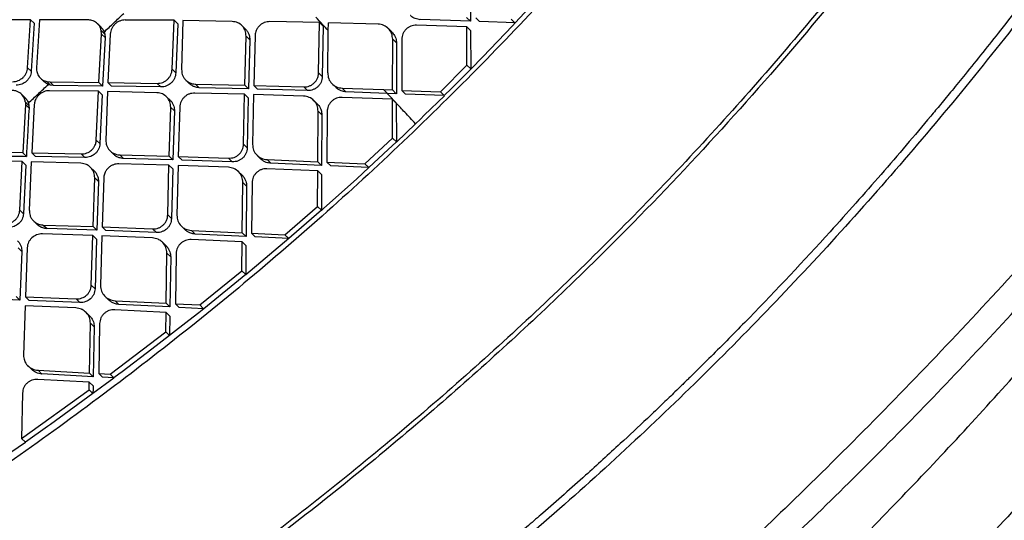
# Model space of a CAD drawing. Extents: x 400 to 500, y 484 to 637.
# Drawn here: x 488 to 491, y 515 to 517 of the extents above; entities that cross this region are included whole.
import ezdxf

# ---------------------------------------------------------------- set-up
doc = ezdxf.new("R2010")
doc.units = 0
doc.header["$MEASUREMENT"] = 0
doc.layers.add('DIM', color=3, linetype='Continuous')
doc.layers.add('GEOMETRY', color=3, linetype='Continuous', lineweight=25)

# ---------------------------------------------------------------- blocks, each defined once
blk = doc.blocks.new('GRANDEE 2023')
at = {"layer": 'GEOMETRY', "ltscale": 16}
for p, q in [((39.5475, -79.677), (39.5478, -79.8526)), ((39.8023, -79.749), (39.7013, -79.8582)), ((38.0337, -79.8475), (37.867, -79.8479)), ((38.0232, -80.0127), (38.0337, -79.8475)), ((38.0337, -79.8475), (38.0461, -79.8596)), ((38.0461, -79.8596), (38.0357, -80.0249)), ((38.064, -79.8475), (38.0537, -80.0129)), ((38.2311, -79.8477), (38.064, -79.8475)), ((38.2761, -79.8729), (38.2636, -79.8607)), ((38.5276, -79.8493), (38.3594, -79.8482)), ((38.5208, -80.0181), (38.5276, -79.8493)), ((38.5402, -79.8616), (38.5276, -79.8493)), ((38.5402, -79.8616), (38.5334, -80.0304)), ((38.5582, -79.8496), (38.5533, -80.0191)), ((38.7277, -79.8534), (38.5582, -79.8496)), ((39.0278, -79.8573), (38.8573, -79.8538)), ((39.025, -80.0299), (39.0278, -79.8573)), ((39.0278, -79.8573), (39.0406, -79.8697)), ((39.0584, -79.8853), (39.0588, -79.858)), ((39.2303, -79.8623), (39.0588, -79.858)), ((39.5349, -79.8719), (39.362, -79.8662)), ((39.5478, -79.8526), (39.3751, -79.847)), ((39.5348, -79.8399), (39.5478, -79.8526)), ((39.5662, -79.841), (39.5793, -79.8537)), ((39.7014, -79.8582), (39.5793, -79.8537)), ((39.6879, -79.8454), (39.701, -79.8582)), ((39.7015, -79.8585), (39.6926, -79.868)), ((38.2688, -80.0634), (38.2774, -79.8965)), ((38.2774, -79.8965), (38.2766, -79.8848)), ((38.2766, -79.8848), (38.2891, -79.897)), ((38.2774, -79.8965), (38.2899, -79.9086)), ((38.2869, -79.8894), (38.2891, -79.897)), ((38.2891, -79.897), (38.2899, -79.9086)), ((38.3079, -79.8966), (38.2995, -80.0639)), ((38.7732, -79.8794), (38.7605, -79.8671)), ((39.0406, -79.8697), (39.0379, -80.0424)), ((39.0563, -80.0308), (39.0584, -79.8853)), ((39.2772, -79.8894), (39.2643, -79.8768)), ((39.5349, -79.8719), (39.548, -79.8846)), ((39.5357, -80.004), (39.5349, -79.8719)), ((39.548, -79.8846), (39.5489, -80.0173)), ((39.6926, -79.868), (39.59, -79.9754)), ((38.2899, -79.9086), (38.2814, -80.0757)), ((38.7708, -80.0731), (38.7753, -79.9038)), ((38.7753, -79.9038), (38.788, -79.9162)), ((38.788, -79.9162), (38.7836, -80.0855)), ((38.8062, -79.9028), (38.8019, -80.0739)), ((39.2796, -80.0894), (39.2802, -79.9146)), ((39.2802, -79.9146), (39.2931, -79.9272)), ((39.2931, -79.9272), (39.2927, -80.1021)), ((39.3115, -79.9156), (39.3112, -80.0906)), ((39.59, -79.9754), (39.549, -80.0174)), ((38.0232, -80.0127), (38.0357, -80.0249)), ((38.5208, -80.0181), (38.5334, -80.0304)), ((39.025, -80.0299), (39.0379, -80.0424)), ((39.4442, -80.096), (39.5357, -80.004)), ((39.5488, -80.0172), (39.4821, -80.0846)), ((39.5357, -80.004), (39.5488, -80.0168)), ((38.0674, -80.0486), (38.0799, -80.0607)), ((38.0899, -80.0606), (38.1, -80.0617)), ((38.0899, -80.0606), (38.1025, -80.0727)), ((38.1, -80.0617), (38.2688, -80.0634)), ((38.1, -80.0617), (38.1125, -80.0738)), ((38.2688, -80.0634), (38.2814, -80.0757)), ((38.2995, -80.0639), (38.4693, -80.0665)), ((38.2995, -80.0639), (38.3121, -80.0761)), ((38.4693, -80.0665), (38.4819, -80.0788)), ((38.5679, -80.0552), (38.5806, -80.0676)), ((38.6013, -80.0691), (38.7708, -80.0731)), ((38.6013, -80.0691), (38.614, -80.0815)), ((39.072, -80.0685), (39.085, -80.0811)), ((38.0145, -80.116), (38.0019, -80.1038)), ((38.1025, -80.0727), (38.0947, -80.0703)), ((38.2673, -80.0939), (38.0983, -80.0919)), ((38.1125, -80.0738), (38.1025, -80.0727)), ((38.2814, -80.0757), (38.1125, -80.0738)), ((38.2597, -80.2618), (38.2673, -80.0939)), ((38.2673, -80.0939), (38.2799, -80.1061)), ((38.2981, -80.0943), (38.2924, -80.263)), ((38.4685, -80.0989), (38.2981, -80.0943)), ((38.4819, -80.0788), (38.3121, -80.0761)), ((38.77, -80.1042), (38.5987, -80.1)), ((38.7836, -80.0855), (38.614, -80.0815)), ((38.7836, -80.0855), (38.7708, -80.0731)), ((38.8019, -80.0739), (38.974, -80.0788)), ((38.8019, -80.0739), (38.8148, -80.0864)), ((38.9869, -80.0914), (38.8148, -80.0864)), ((38.9869, -80.0914), (38.974, -80.0788)), ((39.1191, -80.0957), (39.1062, -80.0831)), ((39.1062, -80.0831), (39.2481, -80.0882)), ((39.2609, -80.1009), (39.1191, -80.0957)), ((39.2481, -80.0882), (39.2611, -80.1008)), ((39.2481, -80.0882), (39.2796, -80.0894)), ((39.2927, -80.1021), (39.261, -80.1009)), ((39.2796, -80.0894), (39.2926, -80.1021)), ((39.3112, -80.0906), (39.4442, -80.096)), ((39.3242, -80.1033), (39.3112, -80.0906)), ((39.4579, -80.1088), (39.3242, -80.1033)), ((39.4442, -80.096), (39.4574, -80.1088)), ((39.4821, -80.0846), (39.4578, -80.1088)), ((38.0278, -80.1425), (38.0153, -80.1303)), ((38.2799, -80.1061), (38.2724, -80.2741)), ((38.514, -80.125), (38.5013, -80.1127)), ((38.7664, -80.276), (38.77, -80.1042)), ((38.7828, -80.1167), (38.77, -80.1042)), ((38.7829, -80.1167), (38.7793, -80.2886)), ((38.8012, -80.1051), (38.7979, -80.2771)), ((38.9735, -80.1102), (38.8012, -80.1051)), ((39.0206, -80.1374), (39.0076, -80.1248)), ((39.279, -80.1212), (39.1059, -80.1147)), ((39.279, -80.1212), (39.2796, -80.1212)), ((39.2796, -80.1212), (39.2796, -80.1219)), ((39.2926, -80.1339), (39.2796, -80.1212)), ((39.2925, -80.1345), (39.2796, -80.1219)), ((39.2798, -80.255), (39.2796, -80.1219)), ((39.2926, -80.1348), (39.2929, -80.2678)), ((39.458, -80.109), (39.389, -80.1767)), ((38.0156, -80.1395), (38.0063, -80.3057)), ((38.0281, -80.1517), (38.0156, -80.1395)), ((38.0278, -80.1425), (38.0281, -80.1517)), ((38.0463, -80.1398), (38.0372, -80.3063)), ((38.5108, -80.3178), (38.516, -80.1493)), ((38.5161, -80.1493), (38.5288, -80.1617)), ((38.5288, -80.1617), (38.5236, -80.3303)), ((38.5472, -80.1484), (38.5421, -80.3188)), ((39.022, -80.3365), (39.0234, -80.1625)), ((39.0234, -80.1625), (39.0364, -80.1751)), ((39.0549, -80.1636), (39.0537, -80.3379)), ((39.0364, -80.1751), (39.0351, -80.3492)), ((39.359, -80.2058), (39.2927, -80.2688)), ((39.3758, -80.1895), (39.3592, -80.2056)), ((39.389, -80.1767), (39.3758, -80.1895)), ((38.2597, -80.2618), (38.2724, -80.2741)), ((39.1847, -80.3438), (39.2798, -80.255)), ((39.292, -80.269), (39.2651, -80.2944)), ((39.2798, -80.255), (39.2929, -80.2677)), ((38.0063, -80.3057), (37.8366, -80.3031)), ((38.0063, -80.3058), (38.0189, -80.318)), ((38.0372, -80.3063), (38.2078, -80.3098)), ((38.0372, -80.3063), (38.0498, -80.3186)), ((38.307, -80.2991), (38.3197, -80.3114)), ((38.7664, -80.276), (38.7793, -80.2886)), ((39.2651, -80.2944), (39.1983, -80.3566)), ((38.0047, -80.336), (37.8347, -80.3331)), ((37.9963, -80.5033), (38.0047, -80.336)), ((38.0173, -80.3483), (38.0047, -80.336)), ((38.0356, -80.3366), (38.0291, -80.5046)), ((38.2069, -80.342), (38.0356, -80.3366)), ((38.2204, -80.3221), (38.0498, -80.3186)), ((38.2078, -80.3098), (38.2204, -80.3221)), ((38.3405, -80.3131), (38.5108, -80.3178)), ((38.3405, -80.3131), (38.3532, -80.3254)), ((38.5236, -80.3303), (38.3532, -80.3254)), ((38.5108, -80.3178), (38.5236, -80.3303)), ((38.5421, -80.3188), (38.7149, -80.3245)), ((38.5421, -80.3188), (38.5549, -80.3313)), ((38.7278, -80.3371), (38.5549, -80.3313)), ((38.7149, -80.3245), (38.7278, -80.3371)), ((38.8135, -80.3147), (38.8265, -80.3273)), ((38.8478, -80.3294), (39.022, -80.3365)), ((38.8607, -80.342), (38.8478, -80.3294)), ((39.022, -80.3365), (39.035, -80.3492)), ((39.0537, -80.3379), (39.1847, -80.3438)), ((39.0537, -80.3379), (39.0668, -80.3506)), ((38.0173, -80.3483), (38.009, -80.5156)), ((38.2525, -80.3683), (38.2398, -80.3559)), ((38.5099, -80.3488), (38.3377, -80.3438)), ((38.5055, -80.5199), (38.5099, -80.3488)), ((38.5099, -80.3488), (38.5227, -80.3613)), ((38.5227, -80.3613), (38.5185, -80.5325)), ((38.5412, -80.3498), (38.5371, -80.5212)), ((38.7143, -80.3558), (38.5412, -80.3498)), ((38.7615, -80.3831), (38.7485, -80.3705)), ((39.0219, -80.3682), (38.8474, -80.3609)), ((39.0351, -80.3492), (38.8607, -80.342)), ((39.0215, -80.4909), (39.0219, -80.3682)), ((39.0219, -80.3682), (39.0349, -80.3809)), ((39.1979, -80.3565), (39.0668, -80.3506)), ((39.1984, -80.357), (39.1563, -80.3955)), ((39.1847, -80.3438), (39.1979, -80.3565)), ((38.2484, -80.5603), (38.2544, -80.3925)), ((38.2544, -80.3925), (38.2672, -80.4049)), ((38.2672, -80.4049), (38.2613, -80.5728)), ((38.2857, -80.3918), (38.2799, -80.5615)), ((38.7621, -80.5814), (38.7642, -80.4081)), ((38.7642, -80.4081), (38.7772, -80.4207)), ((39.0349, -80.3809), (39.0346, -80.504)), ((39.1563, -80.3955), (39.0419, -80.498)), ((38.7772, -80.4207), (38.7752, -80.5941)), ((38.7959, -80.4094), (38.794, -80.5829)), ((37.9963, -80.5033), (38.009, -80.5156)), ((38.9089, -80.5885), (39.0215, -80.4909)), ((39.0346, -80.504), (38.9317, -80.5934)), ((39.0346, -80.5037), (39.0215, -80.4909)), ((39.0419, -80.498), (39.0349, -80.5041)), ((38.0437, -80.5406), (38.0564, -80.553)), ((38.5055, -80.5199), (38.5184, -80.5325)), ((38.0773, -80.5547), (38.2484, -80.5603)), ((38.0773, -80.5547), (38.09, -80.5671)), ((38.2613, -80.5728), (38.09, -80.5671)), ((38.2484, -80.5603), (38.2612, -80.5728)), ((38.2799, -80.5615), (38.4536, -80.568)), ((38.2799, -80.5615), (38.2927, -80.5739)), ((38.4665, -80.5805), (38.2927, -80.5739)), ((38.4665, -80.5805), (38.4536, -80.568)), ((38.5527, -80.5587), (38.5657, -80.5713)), ((38.5871, -80.5735), (38.7621, -80.5814)), ((38.5871, -80.5735), (38.6, -80.5861)), ((38.2474, -80.5912), (38.0744, -80.5853)), ((38.2424, -80.7617), (38.2474, -80.5912)), ((38.2474, -80.5912), (38.2603, -80.6037)), ((38.2603, -80.6037), (38.2554, -80.7743)), ((38.2789, -80.5924), (38.2742, -80.7631)), ((38.4529, -80.5991), (38.2789, -80.5924)), ((38.7618, -80.6129), (38.5865, -80.6048)), ((38.7752, -80.5941), (38.6, -80.5861)), ((38.7621, -80.5814), (38.7752, -80.594)), ((38.9225, -80.6016), (38.7744, -80.7259)), ((38.794, -80.5829), (38.9089, -80.5885)), ((38.794, -80.5829), (38.8071, -80.5956)), ((38.9225, -80.6013), (38.8071, -80.5956)), ((38.9089, -80.5885), (38.9221, -80.6013)), ((38.9317, -80.5934), (38.9224, -80.6013)), ((37.9905, -80.6335), (38.0033, -80.6459)), ((38.0032, -80.6459), (37.9967, -80.8131)), ((38.0219, -80.6329), (38.0155, -80.8019)), ((38.5001, -80.6265), (38.4872, -80.6139)), ((38.7611, -80.7127), (38.7618, -80.6129)), ((38.7618, -80.6129), (38.7749, -80.6256)), ((38.7749, -80.6256), (38.7742, -80.7258)), ((38.5001, -80.8241), (38.5028, -80.6515)), ((38.5028, -80.6515), (38.5158, -80.6641)), ((38.5158, -80.6641), (38.5131, -80.8368)), ((38.5346, -80.6529), (38.5321, -80.8258)), ((38.6162, -80.8302), (38.7611, -80.7127)), ((38.7611, -80.7127), (38.7742, -80.7254)), ((38.7742, -80.7257), (38.6296, -80.843)), ((38.2424, -80.7617), (38.2553, -80.7742)), ((37.9967, -80.8131), (37.8246, -80.8066)), ((37.9839, -80.8007), (37.9967, -80.8131)), ((38.0155, -80.8019), (38.1901, -80.8093)), ((38.0155, -80.8019), (38.0283, -80.8144)), ((38.203, -80.8219), (38.0283, -80.8144)), ((38.1901, -80.8093), (38.203, -80.8219)), ((38.2897, -80.8005), (38.3027, -80.8131)), ((38.3242, -80.8155), (38.5001, -80.8241)), ((38.3372, -80.8281), (38.3242, -80.8155)), ((38.0144, -80.8327), (38.0091, -81.0029)), ((38.1892, -80.8404), (38.0144, -80.8327)), ((38.4997, -80.8556), (38.3235, -80.8467)), ((38.5131, -80.8368), (38.3372, -80.8281)), ((38.5001, -80.8241), (38.5131, -80.8368)), ((38.5321, -80.8258), (38.6162, -80.8302)), ((38.5321, -80.8258), (38.5452, -80.8385)), ((38.6296, -80.843), (38.5452, -80.8385)), ((38.6297, -80.8432), (38.6124, -80.857)), ((38.6293, -80.843), (38.6162, -80.8302)), ((38.2366, -80.8679), (38.2237, -80.8553)), ((38.4989, -80.9226), (38.4997, -80.8556)), ((38.4997, -80.8556), (38.5127, -80.8683)), ((38.5127, -80.8683), (38.512, -80.9357)), ((38.6123, -80.8571), (38.5782, -80.8841)), ((38.2359, -81.0649), (38.2392, -80.8928)), ((38.2393, -80.8928), (38.2522, -80.9054)), ((38.2522, -80.9054), (38.249, -81.0776)), ((38.2712, -80.8943), (38.2681, -81.0667)), ((38.5782, -80.8841), (38.5122, -80.9358)), ((38.3071, -81.0689), (38.4989, -80.9226)), ((38.512, -80.9356), (38.4509, -80.9828)), ((38.512, -80.9354), (38.4989, -80.9226)), ((38.4509, -80.9828), (38.3483, -81.0607)), ((38.0246, -81.0403), (38.0376, -81.053)), ((38.2355, -81.0963), (38.0585, -81.0865)), ((38.0592, -81.0554), (38.2359, -81.0649)), ((38.0722, -81.0681), (38.0592, -81.0554)), ((38.249, -81.0776), (38.0722, -81.068)), ((38.2359, -81.0649), (38.249, -81.0776)), ((38.3205, -81.082), (38.2483, -81.1355)), ((38.2681, -81.0667), (38.3071, -81.0689)), ((38.2681, -81.0667), (38.2812, -81.0794)), ((38.3205, -81.0817), (38.2812, -81.0794)), ((38.3071, -81.0689), (38.3203, -81.0817)), ((38.3373, -81.069), (38.3203, -81.0817)), ((38.3483, -81.0607), (38.3373, -81.069)), ((38.2351, -81.1225), (38.2355, -81.0963)), ((38.2355, -81.0963), (38.2486, -81.109)), ((38.0025, -81.2905), (38.2351, -81.1225)), ((38.0057, -81.1338), (38.0025, -81.2905)), ((38.2481, -81.1354), (38.2135, -81.1608)), ((38.2351, -81.1225), (38.2482, -81.1352)), ((38.2135, -81.1608), (38.1022, -81.2416)), ((38.0918, -81.249), (38.0156, -81.3033)), ((38.1022, -81.2416), (38.0918, -81.249)), ((38.0156, -81.3032), (38.0025, -81.2905)), ((38.0157, -81.3036), (37.9659, -81.3387))]:
    blk.add_line(p, q, dxfattribs=at)
for points, knots in [([(40.5836, -72.1034), (40.5994, -72.1044), (40.6308, -72.1063), (40.68, -72.1191), (40.7423, -72.1518), (40.8241, -72.2127), (40.9298, -72.3076), (41.0606, -72.4401), (41.2156, -72.6123), (41.3924, -72.8246), (41.588, -73.075), (41.8015, -73.3565), (42.0329, -73.6603), (42.2774, -73.9878), (42.5311, -74.339), (42.7902, -74.7142), (43.0516, -75.112), (43.2691, -75.4602), (43.4419, -75.7466), (43.5709, -75.9654), (43.6998, -76.1892), (43.8287, -76.419), (43.9574, -76.6559), (44.0875, -76.9028), (44.2133, -77.1675), (44.3099, -77.4231), (44.3697, -77.6639), (44.3954, -77.8771), (44.3913, -78.0855), (44.3611, -78.2804), (44.3121, -78.4593), (44.2313, -78.6749), (44.1092, -78.9216), (43.9445, -79.1993), (43.6585, -79.6454), (43.2369, -80.2568), (42.6553, -81.0115), (42.0393, -81.7352), (41.5994, -82.1882), (41.38, -82.4141)], [0, 0, 0, 0, 0.031039, 0.061601, 0.091778, 0.121954, 0.152218, 0.182857, 0.213954, 0.245578, 0.27773, 0.310089, 0.342593, 0.375047, 0.407501, 0.439858, 0.472034, 0.504142, 0.5201, 0.536029, 0.552136, 0.568411, 0.584894, 0.601816, 0.619559, 0.638386, 0.651468, 0.664615, 0.677315, 0.689231, 0.700376, 0.710977, 0.731034, 0.750302, 0.769653, 0.827369, 0.885239, 0.942777, 1, 1, 1, 1]), ([(41.2365, -82.2705), (41.4535, -82.0471), (41.8887, -81.5989), (42.4974, -80.8825), (43.0715, -80.1353), (43.4856, -79.5295), (43.7636, -79.0894), (43.9203, -78.8225), (44.0344, -78.5912), (44.1084, -78.3949), (44.1525, -78.2371), (44.1799, -78.0679), (44.185, -77.8877), (44.1645, -77.7014), (44.1109, -77.4723), (44.0154, -77.2126), (43.8845, -76.9282), (43.7499, -76.6564), (43.6161, -76.3923), (43.4819, -76.1363), (43.3469, -75.887), (43.1764, -75.5827), (42.9678, -75.229), (42.7207, -74.8375), (42.4727, -74.47), (42.2276, -74.1277), (41.9899, -73.8101), (41.7641, -73.517), (41.5559, -73.247), (41.3657, -73.0091), (41.1942, -72.8103), (41.0442, -72.6513), (40.9174, -72.5308), (40.8144, -72.4459), (40.7338, -72.393), (40.6717, -72.3661), (40.6219, -72.3576), (40.5904, -72.3573), (40.5745, -72.3572)], [0, 0, 0, 0, 0.058481, 0.117287, 0.176416, 0.235379, 0.255027, 0.274182, 0.293492, 0.303381, 0.313543, 0.324207, 0.335494, 0.347299, 0.359312, 0.37966, 0.399306, 0.418484, 0.437252, 0.455825, 0.474071, 0.492336, 0.524503, 0.556769, 0.589282, 0.621973, 0.654746, 0.687634, 0.720336, 0.752632, 0.784278, 0.815339, 0.845922, 0.876163, 0.906423, 0.93689, 0.968033, 1, 1, 1, 1]), ([(39.3344, -73.6754), (39.0943, -73.989), (38.614, -74.6164), (37.8515, -75.526), (37.0585, -76.4108), (36.2329, -77.2665), (35.3771, -78.0921), (34.4922, -78.8851), (33.5825, -79.6476), (32.9551, -80.1279), (32.6415, -80.3679)], [0, 0, 0, 0, 0.124824, 0.249783, 0.374855, 0.499996, 0.625137, 0.750211, 0.875173, 1, 1, 1, 1]), ([(40.1497, -73.709), (40.0127, -73.8419), (39.7344, -74.112), (39.3257, -74.5096), (38.9336, -74.8911), (38.5729, -75.2424), (38.2434, -75.5632), (37.9632, -75.8359), (37.7285, -76.0643), (37.5351, -76.2523), (37.361, -76.4215), (37.2052, -76.5728), (37.0576, -76.7162), (36.8887, -76.8801), (36.6825, -77.0802), (36.4323, -77.3228), (36.1506, -77.5956), (35.8375, -77.8988), (35.4928, -78.2323), (35.1244, -78.5882), (34.7337, -78.9655), (34.3219, -79.3632), (33.8821, -79.7881), (33.4291, -80.2259), (33.123, -80.5224), (32.9727, -80.668)], [0, 0, 0, 0, 0.057285, 0.116397, 0.171134, 0.221513, 0.267531, 0.309184, 0.338855, 0.365836, 0.39013, 0.411737, 0.431012, 0.451894, 0.482374, 0.517226, 0.556449, 0.600044, 0.64801, 0.700352, 0.753718, 0.810985, 0.872139, 0.937203, 1, 1, 1, 1]), ([(43.0241, -76.2478), (43.0382, -76.2728), (43.1026, -76.3865), (43.22, -76.5969), (43.3752, -76.8791), (43.5067, -77.1521), (43.6048, -77.4116), (43.666, -77.651), (43.6918, -77.8929), (43.6777, -78.1317), (43.6269, -78.3643), (43.5469, -78.5883), (43.4459, -78.8046), (43.2668, -79.1295), (42.9931, -79.5531), (42.6295, -80.0755), (42.2433, -80.5823), (41.8377, -81.0731), (41.4148, -81.5489), (41.118, -81.8521), (40.9696, -82.0036)], [0, 0, 0, 0, 0.0136, 0.061821, 0.111581, 0.161439, 0.198532, 0.235014, 0.27015, 0.304926, 0.339461, 0.374238, 0.409, 0.443861, 0.536398, 0.629192, 0.721983, 0.814677, 0.907337, 1, 1, 1, 1]), ([(36.6905, -86.4596), (36.8381, -86.4165), (37.1307, -86.3312), (37.5611, -86.1898), (37.9886, -86.0371), (38.4208, -85.8678), (38.8567, -85.6806), (39.2868, -85.4779), (39.735, -85.2466), (40.1984, -84.9824), (40.6732, -84.681), (41.12, -84.3656), (41.5399, -84.0372), (41.9344, -83.6966), (42.3107, -83.3382), (42.669, -82.9614), (43.0096, -82.5663), (43.3373, -82.1464), (43.6515, -81.7006), (43.9514, -81.2277), (44.2143, -80.7659), (44.4449, -80.319), (44.6472, -79.8897), (44.8341, -79.4545), (45.0032, -79.0227), (45.156, -78.5954), (45.2974, -78.165), (45.3827, -77.8724), (45.4258, -77.7247)], [0, 0, 0, 0, 0.035525, 0.070388, 0.104613, 0.140366, 0.177593, 0.214175, 0.250155, 0.29407, 0.337324, 0.380018, 0.420328, 0.460404, 0.500344, 0.540322, 0.580441, 0.620795, 0.663303, 0.706365, 0.750082, 0.785996, 0.822507, 0.859661, 0.895376, 0.929604, 0.96447, 1, 1, 1, 1]), ([(41.2596, -77.8312), (41.1255, -78.0452), (40.8572, -78.4732), (40.4045, -79.0816), (39.9167, -79.6617), (39.3905, -80.2076), (38.828, -80.7163), (38.2326, -81.1858), (37.6101, -81.6194), (37.1739, -81.8747), (36.9558, -82.0023)], [0, 0, 0, 0, 0.125001, 0.250001, 0.375003, 0.499997, 0.624991, 0.749994, 0.874996, 1, 1, 1, 1]), ([(42.0109, -77.9934), (41.892, -78.1931), (41.6544, -78.5923), (41.2583, -79.1661), (40.835, -79.7182), (40.3828, -80.2445), (39.9009, -80.7405), (39.3899, -81.2062), (38.8503, -81.6421), (38.2851, -82.0479), (37.6993, -82.4266), (37.2931, -82.6524), (37.0899, -82.7654)], [0, 0, 0, 0, 0.100345, 0.20059, 0.300906, 0.400755, 0.500092, 0.599382, 0.699069, 0.799349, 0.899659, 1, 1, 1, 1]), ([(42.0254, -78.0022), (42.0172, -78.0162), (41.9955, -78.0528), (41.9562, -78.1196), (41.9104, -78.1971), (41.8652, -78.273), (41.826, -78.3375), (41.7883, -78.3984), (41.7498, -78.4596), (41.6794, -78.5702), (41.5772, -78.7267), (41.4062, -78.979), (41.1915, -79.2784), (40.9126, -79.6412), (40.6049, -80.013), (40.265, -80.3893), (39.8786, -80.7807), (39.4372, -81.1846), (38.9362, -81.5948), (38.4704, -81.9369), (38.0506, -82.2192), (37.7797, -82.389), (37.6011, -82.4962), (37.5174, -82.5455), (37.4331, -82.5944), (37.351, -82.6413), (37.2664, -82.6888), (37.1829, -82.7343), (37.1248, -82.7659), (37.098, -82.7805)], [0, 0, 0, 0, 0.007015, 0.018363, 0.033423, 0.04585, 0.056436, 0.065972, 0.076735, 0.087613, 0.12255, 0.157338, 0.219068, 0.281467, 0.354683, 0.427219, 0.500115, 0.591822, 0.685047, 0.779146, 0.840884, 0.903128, 0.916964, 0.930722, 0.945004, 0.958992, 0.971501, 0.986828, 1, 1, 1, 1]), ([(42.564, -78.1084), (42.4844, -78.244), (42.3329, -78.502), (42.1061, -78.8623), (41.8942, -79.1774), (41.7013, -79.4498), (41.53, -79.6807), (41.3825, -79.8717), (41.277, -80.0038), (41.2079, -80.0886), (41.1684, -80.1366), (41.116, -80.1997), (41.048, -80.2803), (40.962, -80.3803), (40.8745, -80.4798), (40.7251, -80.6461), (40.5617, -80.8203), (40.4067, -80.9776), (40.3379, -81.0459), (40.3075, -81.0758), (40.2941, -81.0889), (40.2882, -81.0947), (40.2856, -81.0972), (40.2843, -81.0984), (40.2838, -81.0989), (40.2836, -81.0992), (40.2836, -81.0992), (40.2835, -81.0992), (40.2835, -81.0992), (40.2833, -81.0994), (40.2827, -81.1), (40.2801, -81.1026), (40.2698, -81.1126), (40.2468, -81.135), (40.2073, -81.173), (40.1447, -81.2326), (40.0555, -81.3161), (39.9357, -81.4253), (39.8299, -81.5189), (39.7469, -81.5907), (39.6954, -81.6347), (39.6414, -81.6804), (39.5848, -81.7277), (39.5255, -81.7767), (39.4635, -81.8272), (39.4005, -81.8779), (39.1949, -82.0412), (38.8386, -82.3086), (38.3188, -82.663), (37.7829, -82.997), (37.4142, -83.1999), (37.2298, -83.3014)], [0, 0, 0, 0, 0.0624806, 0.1188439, 0.169135, 0.2133519, 0.2514608, 0.2834216, 0.3092362, 0.3186581, 0.3269004, 0.333965, 0.3512421, 0.3688239, 0.3863734, 0.4038926, 0.4576775, 0.481272, 0.4916418, 0.4962024, 0.4982087, 0.4990914, 0.4994797, 0.4996506, 0.4997849, 0.4997849, 0.4997853, 0.4997865, 0.4997911, 0.4998086, 0.4998777, 0.5001521, 0.5012456, 0.5056109, 0.5128815, 0.5230589, 0.5399398, 0.5614084, 0.5874808, 0.5960444, 0.6050105, 0.6143802, 0.6241543, 0.634334, 0.6449202, 0.6559143, 0.6664802, 0.7492156, 0.832806, 0.9163741, 1, 1, 1, 1]), ([(42.5894, -78.1232), (42.4607, -78.3409), (42.2033, -78.7765), (41.7767, -79.4044), (41.3192, -80.0078), (40.829, -80.5815), (40.3077, -81.1242), (39.7516, -81.6325), (39.1636, -82.1079), (38.547, -82.5494), (37.9082, -82.9603), (37.4653, -83.205), (37.2438, -83.3274)], [0, 0, 0, 0, 0.100262, 0.200594, 0.300842, 0.400493, 0.499762, 0.599107, 0.699009, 0.799378, 0.89967, 1, 1, 1, 1]), ([(43.2234, -78.349), (43.0745, -78.578), (42.7771, -79.0357), (42.2894, -79.6933), (41.773, -80.328), (41.2259, -80.9373), (40.683, -81.488), (40.1511, -81.9841), (39.635, -82.4292), (39.1011, -82.8542), (38.5495, -83.2571), (37.9832, -83.6398), (37.5928, -83.8743), (37.3975, -83.9916)], [0, 0, 0, 0, 0.100069, 0.199912, 0.299747, 0.399786, 0.499827, 0.583023, 0.66622, 0.749552, 0.833045, 0.916507, 1, 1, 1, 1]), ([(37.4428, -84.0636), (37.5212, -84.0175), (37.6668, -83.9319), (37.8661, -83.8085), (38.0316, -83.7036), (38.1661, -83.6162), (38.3851, -83.4713), (38.8105, -83.1788), (39.4084, -82.7302), (40.0638, -82.1843), (40.6378, -81.6579), (41.1591, -81.1362), (41.631, -80.6243), (41.9976, -80.1928), (42.2689, -79.854), (42.4483, -79.6219), (42.5855, -79.4379), (42.6909, -79.2931), (42.7779, -79.1717), (42.8836, -79.021), (43.0072, -78.8402), (43.1483, -78.6285), (43.2456, -78.4753), (43.2975, -78.3936)], [0, 0, 0, 0, 0.033203, 0.061622, 0.085458, 0.10469, 0.120113, 0.181266, 0.292931, 0.392551, 0.492182, 0.576755, 0.661373, 0.745915, 0.78311, 0.819609, 0.85283, 0.866766, 0.884898, 0.907263, 0.933868, 0.964715, 1, 1, 1, 1]), ([(38.2869, -79.8894), (38.2981, -79.8788), (38.3205, -79.8576), (38.3428, -79.8364), (38.354, -79.8258)], [0, 0, 0, 0, 0.5000143, 1, 1, 1, 1]), ([(39.3751, -79.8471), (39.3693, -79.8462), (39.3576, -79.8444), (39.346, -79.8382), (39.3419, -79.8329), (39.3414, -79.8323)], [0, 0, 0, 0, 0.466262, 0.93162, 1, 1, 1, 1]), ([(38.2766, -79.8848), (38.2754, -79.8808), (38.2725, -79.8704), (38.2617, -79.8574), (38.2466, -79.8491), (38.2357, -79.8481), (38.2311, -79.8477)], [0, 0, 0, 0, 0.197624, 0.500365, 0.789571, 1, 1, 1, 1]), ([(38.3594, -79.8481), (38.353, -79.8488), (38.3434, -79.8498), (38.3317, -79.8559), (38.3239, -79.8619), (38.3175, -79.8692), (38.3125, -79.8776), (38.3089, -79.8869), (38.3082, -79.8933), (38.3079, -79.8966)], [0, 0, 0, 0, 0.249945, 0.375674, 0.499289, 0.620227, 0.743719, 0.870181, 1, 1, 1, 1]), ([(38.7753, -79.9038), (38.7747, -79.8973), (38.7736, -79.8841), (38.7628, -79.8678), (38.7471, -79.8561), (38.7342, -79.8543), (38.7277, -79.8534)], [0, 0, 0, 0, 0.248917, 0.500146, 0.751215, 1, 1, 1, 1]), ([(38.8573, -79.8538), (38.854, -79.8539), (38.8476, -79.8542), (38.8381, -79.857), (38.8294, -79.8614), (38.8216, -79.8675), (38.8151, -79.8751), (38.8091, -79.8861), (38.8059, -79.8955), (38.8062, -79.9021), (38.8062, -79.9028)], [0, 0, 0, 0, 0.127052, 0.25236, 0.376465, 0.499921, 0.624077, 0.749701, 0.973841, 1, 1, 1, 1]), ([(39.0584, -79.8843), (39.0522, -79.8776), (39.0378, -79.8622), (39.0234, -79.8468), (39.0152, -79.838)], [0, 0, 0, 0, 0.430453, 1, 1, 1, 1]), ([(39.2802, -79.9146), (39.2794, -79.9079), (39.2779, -79.8943), (39.2665, -79.8774), (39.2502, -79.8653), (39.2369, -79.8633), (39.2303, -79.8623)], [0, 0, 0, 0, 0.248748, 0.500493, 0.751995, 1, 1, 1, 1]), ([(39.362, -79.8662), (39.3587, -79.8663), (39.3522, -79.8664), (39.3427, -79.8692), (39.3339, -79.8736), (39.3262, -79.8798), (39.3198, -79.8874), (39.3151, -79.8961), (39.3121, -79.9056), (39.3117, -79.9122), (39.3115, -79.9156)], [0, 0, 0, 0, 0.129358, 0.25141, 0.376176, 0.49939, 0.622605, 0.747694, 0.870044, 1, 1, 1, 1]), ([(38.2758, -79.8732), (38.2773, -79.8745), (38.2823, -79.8788), (38.285, -79.885), (38.2869, -79.8894)], [0, 0, 0, 0, 0.297768, 1, 1, 1, 1]), ([(38.7731, -79.8796), (38.7736, -79.88), (38.7772, -79.8829), (38.7816, -79.8898), (38.7871, -79.9015), (38.7877, -79.9107), (38.788, -79.9162)], [0, 0, 0, 0, 0.049893, 0.345912, 0.60311, 1, 1, 1, 1]), ([(39.2769, -79.8896), (39.2805, -79.8935), (39.2882, -79.9019), (39.2927, -79.9158), (39.293, -79.9247), (39.2931, -79.9272)], [0, 0, 0, 0, 0.376252, 0.823601, 1, 1, 1, 1]), ([(40.7492, -81.7832), (40.8943, -81.6352), (41.1845, -81.3392), (41.5986, -80.8756), (41.9981, -80.3993), (42.2485, -80.0692), (42.3737, -79.9042)], [0, 0, 0, 0, 0.250088, 0.500078, 0.750024, 1, 1, 1, 1]), ([(37.9712, -80.0607), (37.9746, -80.0605), (37.9812, -80.0602), (37.9937, -80.0564), (38.0048, -80.0494), (38.0134, -80.04), (38.0185, -80.0317), (38.0221, -80.0224), (38.0228, -80.016), (38.0232, -80.0127)], [0, 0, 0, 0, 0.133919, 0.261715, 0.498966, 0.619816, 0.7434, 0.870002, 1, 1, 1, 1]), ([(38.0357, -80.0249), (38.0353, -80.0281), (38.0346, -80.0346), (38.0309, -80.0438), (38.0258, -80.0522), (38.0173, -80.0616), (38.0061, -80.0685), (37.9937, -80.0723), (37.9871, -80.0727), (37.9837, -80.0729)], [0, 0, 0, 0, 0.130174, 0.256888, 0.380526, 0.501599, 0.738616, 0.866257, 1, 1, 1, 1]), ([(38.0537, -80.0129), (38.054, -80.0185), (38.0544, -80.0296), (38.0623, -80.0441), (38.0742, -80.0555), (38.0847, -80.0589), (38.0899, -80.0606)], [0, 0, 0, 0, 0.248258, 0.498786, 0.750155, 1, 1, 1, 1]), ([(38.4693, -80.0665), (38.4757, -80.066), (38.4854, -80.0651), (38.4972, -80.059), (38.505, -80.0531), (38.5114, -80.0458), (38.5164, -80.0374), (38.5198, -80.028), (38.5204, -80.0214), (38.5208, -80.0181)], [0, 0, 0, 0, 0.250321, 0.376133, 0.499386, 0.618948, 0.741875, 0.868734, 1, 1, 1, 1]), ([(38.5334, -80.0304), (38.5331, -80.0337), (38.5325, -80.0403), (38.529, -80.0497), (38.5241, -80.0581), (38.5157, -80.0677), (38.5045, -80.0747), (38.492, -80.0784), (38.4853, -80.0787), (38.4819, -80.0788)], [0, 0, 0, 0, 0.131242, 0.258065, 0.380949, 0.500503, 0.738833, 0.8665, 1, 1, 1, 1]), ([(38.5533, -80.0191), (38.5537, -80.0247), (38.5544, -80.0339), (38.5598, -80.0456), (38.5673, -80.0556), (38.5779, -80.0635), (38.5896, -80.0678), (38.5974, -80.0692), (38.6009, -80.0691), (38.6013, -80.0691)], [0, 0, 0, 0, 0.214893, 0.348615, 0.499685, 0.707212, 0.859881, 0.985522, 1, 1, 1, 1]), ([(38.974, -80.0788), (38.9774, -80.0787), (38.9841, -80.0785), (38.9938, -80.0757), (39.0025, -80.0713), (39.0101, -80.0653), (39.0165, -80.0578), (39.0217, -80.0482), (39.0248, -80.0387), (39.025, -80.0322), (39.025, -80.0299)], [0, 0, 0, 0, 0.133059, 0.260371, 0.382492, 0.500053, 0.623559, 0.749202, 0.913339, 1, 1, 1, 1]), ([(39.0563, -80.0308), (39.057, -80.0376), (39.0584, -80.0511), (39.0699, -80.0679), (39.0862, -80.0801), (39.0995, -80.0821), (39.1062, -80.0831)], [0, 0, 0, 0, 0.248503, 0.500096, 0.751523, 1, 1, 1, 1]), ([(38.0947, -80.0703), (38.0902, -80.0683), (38.0847, -80.0658), (38.0809, -80.0613), (38.0802, -80.0604)], [0, 0, 0, 0, 0.809815, 1, 1, 1, 1]), ([(38.614, -80.0815), (38.6089, -80.0809), (38.6001, -80.0799), (38.5889, -80.0746), (38.5835, -80.0699), (38.5808, -80.0675)], [0, 0, 0, 0, 0.412664, 0.699615, 1, 1, 1, 1]), ([(39.0379, -80.0424), (39.0377, -80.0459), (39.0372, -80.0526), (39.0339, -80.0622), (39.0291, -80.0707), (39.0229, -80.0779), (39.0154, -80.0839), (39.0067, -80.0883), (38.997, -80.0911), (38.9903, -80.0913), (38.9869, -80.0914)], [0, 0, 0, 0, 0.132401, 0.259505, 0.381914, 0.500232, 0.617724, 0.739771, 0.867009, 1, 1, 1, 1]), ([(38.0153, -80.1303), (38.0142, -80.1258), (38.0117, -80.115), (38.0007, -80.101), (37.9852, -80.0922), (37.9739, -80.0912), (37.9694, -80.0907)], [0, 0, 0, 0, 0.207512, 0.500108, 0.798427, 1, 1, 1, 1]), ([(38.026, -80.1345), (38.0374, -80.1238), (38.0604, -80.1025), (38.0833, -80.081), (38.0947, -80.0703)], [0, 0, 0, 0, 0.500025, 1, 1, 1, 1]), ([(38.0983, -80.0918), (38.0949, -80.092), (38.0883, -80.0923), (38.0758, -80.0961), (38.0646, -80.1031), (38.0559, -80.1128), (38.0503, -80.1222), (38.0469, -80.1313), (38.0464, -80.1377), (38.0463, -80.1398)], [0, 0, 0, 0, 0.133119, 0.260712, 0.499433, 0.624278, 0.74944, 0.916395, 1, 1, 1, 1]), ([(38.5161, -80.1493), (38.5155, -80.1428), (38.5144, -80.1297), (38.5036, -80.1134), (38.4879, -80.1017), (38.475, -80.0998), (38.4685, -80.0989)], [0, 0, 0, 0, 0.248732, 0.499921, 0.750972, 1, 1, 1, 1]), ([(38.5987, -80.0999), (38.5922, -80.1005), (38.5825, -80.1013), (38.5706, -80.1074), (38.5629, -80.1133), (38.5564, -80.1207), (38.5515, -80.1291), (38.5481, -80.1385), (38.5475, -80.1451), (38.5472, -80.1484)], [0, 0, 0, 0, 0.250353, 0.375915, 0.49935, 0.619704, 0.742892, 0.869483, 1, 1, 1, 1]), ([(39.1191, -80.0957), (39.1137, -80.095), (39.1046, -80.0938), (39.0931, -80.0881), (39.0878, -80.0833), (39.0851, -80.0809)], [0, 0, 0, 0, 0.42583, 0.711997, 1, 1, 1, 1]), ([(39.2833, -80.1249), (39.2805, -80.1218), (39.273, -80.1138), (39.2656, -80.1059), (39.261, -80.101)], [0, 0, 0, 0, 0.385195, 1, 1, 1, 1]), ([(38.0143, -80.1162), (38.015, -80.1167), (38.0169, -80.1184), (38.0215, -80.1241), (38.0241, -80.1301), (38.026, -80.1345)], [0, 0, 0, 0, 0.11798, 0.348001, 1, 1, 1, 1]), ([(38.0153, -80.1303), (38.0155, -80.1321), (38.0158, -80.1351), (38.0157, -80.1382), (38.0156, -80.1395)], [0, 0, 0, 0, 0.568695, 1, 1, 1, 1]), ([(38.026, -80.1345), (38.0264, -80.136), (38.0272, -80.1386), (38.0276, -80.1413), (38.0278, -80.1425)], [0, 0, 0, 0, 0.560006, 1, 1, 1, 1]), ([(38.5139, -80.1252), (38.5144, -80.1256), (38.5179, -80.1284), (38.5223, -80.1352), (38.5278, -80.1469), (38.5284, -80.1561), (38.5288, -80.1617)], [0, 0, 0, 0, 0.0463822, 0.3386075, 0.5951168, 1, 1, 1, 1]), ([(39.0234, -80.1625), (39.0227, -80.1558), (39.0212, -80.1422), (39.0098, -80.1254), (38.9935, -80.1132), (38.9802, -80.1112), (38.9735, -80.1102)], [0, 0, 0, 0, 0.248565, 0.500183, 0.751622, 1, 1, 1, 1]), ([(39.0204, -80.1375), (39.0209, -80.1379), (39.0246, -80.1409), (39.0293, -80.148), (39.0351, -80.16), (39.0359, -80.1694), (39.0364, -80.1751)], [0, 0, 0, 0, 0.044538, 0.343821, 0.602981, 1, 1, 1, 1]), ([(39.1059, -80.1147), (39.1025, -80.1148), (39.0958, -80.1149), (39.0862, -80.1177), (39.0775, -80.122), (39.0698, -80.1281), (39.0631, -80.1359), (39.0582, -80.145), (39.0552, -80.1545), (39.055, -80.1608), (39.0549, -80.1636)], [0, 0, 0, 0, 0.131905, 0.257708, 0.378002, 0.499447, 0.623964, 0.760971, 0.889964, 1, 1, 1, 1]), ([(39.359, -80.2057), (39.3465, -80.1924), (39.3242, -80.1686), (39.302, -80.1448), (39.2922, -80.1344)], [0, 0, 0, 0, 0.560243, 1, 1, 1, 1]), ([(38.0281, -80.1517), (38.0263, -80.1827), (38.0231, -80.2381), (38.0202, -80.2936), (38.0189, -80.318)], [0, 0, 0, 0, 0.56, 1, 1, 1, 1]), ([(38.2078, -80.3098), (38.2112, -80.3097), (38.2179, -80.3095), (38.2305, -80.3058), (38.2418, -80.2988), (38.2504, -80.2892), (38.2559, -80.2797), (38.2593, -80.2704), (38.2596, -80.264), (38.2597, -80.2618)], [0, 0, 0, 0, 0.134326, 0.262311, 0.499685, 0.623969, 0.749386, 0.915952, 1, 1, 1, 1]), ([(38.2924, -80.263), (38.2928, -80.2687), (38.2935, -80.2779), (38.299, -80.2895), (38.3065, -80.2995), (38.3171, -80.3074), (38.3283, -80.3116), (38.3356, -80.3128), (38.3393, -80.3131), (38.3403, -80.3131), (38.3405, -80.3131)], [0, 0, 0, 0, 0.217472, 0.350456, 0.499452, 0.708814, 0.862139, 0.959196, 0.995031, 1, 1, 1, 1]), ([(38.2724, -80.2741), (38.2721, -80.2775), (38.2714, -80.284), (38.2679, -80.2933), (38.2629, -80.3017), (38.2544, -80.3112), (38.2432, -80.3181), (38.2306, -80.3218), (38.2239, -80.322), (38.2204, -80.3222)], [0, 0, 0, 0, 0.130522, 0.257033, 0.380037, 0.500161, 0.737682, 0.865686, 1, 1, 1, 1]), ([(38.7149, -80.3245), (38.7215, -80.3241), (38.7313, -80.3234), (38.7432, -80.3174), (38.751, -80.3115), (38.7574, -80.3041), (38.7623, -80.2957), (38.7656, -80.2861), (38.7662, -80.2794), (38.7664, -80.276)], [0, 0, 0, 0, 0.25078, 0.376366, 0.49946, 0.618567, 0.741219, 0.868156, 1, 1, 1, 1]), ([(38.7793, -80.2886), (38.7791, -80.292), (38.7786, -80.2987), (38.7752, -80.3082), (38.7704, -80.3167), (38.7641, -80.3239), (38.7565, -80.3297), (38.7478, -80.3341), (38.7381, -80.3368), (38.7313, -80.337), (38.7278, -80.3371)], [0, 0, 0, 0, 0.131707, 0.258496, 0.380993, 0.499882, 0.61683, 0.738768, 0.866312, 1, 1, 1, 1]), ([(38.7979, -80.2771), (38.7986, -80.2838), (38.7999, -80.2973), (38.81, -80.3122), (38.8202, -80.3206), (38.8319, -80.3271), (38.8411, -80.3284), (38.8478, -80.3294)], [0, 0, 0, 0, 0.24804, 0.499326, 0.657348, 0.751469, 1, 1, 1, 1]), ([(37.8491, -80.3153), (37.8808, -80.3157), (37.9373, -80.3166), (37.9939, -80.3176), (38.0189, -80.318)], [0, 0, 0, 0, 0.56, 1, 1, 1, 1]), ([(38.3532, -80.3254), (38.3482, -80.3248), (38.3395, -80.3238), (38.3281, -80.3186), (38.3226, -80.3137), (38.3198, -80.3113)], [0, 0, 0, 0, 0.397765, 0.692979, 1, 1, 1, 1]), ([(38.8607, -80.342), (38.8554, -80.3413), (38.8464, -80.3401), (38.8348, -80.3345), (38.8293, -80.3296), (38.8266, -80.3271)], [0, 0, 0, 0, 0.416929, 0.70541, 1, 1, 1, 1]), ([(38.2544, -80.3925), (38.2539, -80.386), (38.2529, -80.373), (38.2432, -80.3584), (38.2333, -80.3503), (38.2221, -80.3442), (38.2133, -80.3429), (38.2069, -80.342)], [0, 0, 0, 0, 0.248317, 0.499224, 0.665218, 0.750961, 1, 1, 1, 1]), ([(38.2524, -80.3685), (38.2529, -80.3689), (38.2564, -80.3717), (38.2608, -80.3785), (38.2663, -80.39), (38.2668, -80.3992), (38.2672, -80.4049)], [0, 0, 0, 0, 0.050557, 0.337084, 0.590983, 1, 1, 1, 1]), ([(38.3377, -80.3438), (38.3344, -80.3438), (38.3279, -80.344), (38.3183, -80.3467), (38.3095, -80.351), (38.3016, -80.357), (38.295, -80.3644), (38.2893, -80.374), (38.2865, -80.3831), (38.2855, -80.3895), (38.2857, -80.3915), (38.2857, -80.3918)], [0, 0, 0, 0, 0.127329, 0.252772, 0.3768374, 0.5000511, 0.6244662, 0.7494705, 0.9237877, 0.9898733, 1, 1, 1, 1]), ([(38.7642, -80.4081), (38.7635, -80.4014), (38.7621, -80.3879), (38.7507, -80.371), (38.7344, -80.3589), (38.721, -80.3568), (38.7143, -80.3558)], [0, 0, 0, 0, 0.248336, 0.499891, 0.751333, 1, 1, 1, 1]), ([(38.8474, -80.3609), (38.8439, -80.3609), (38.8372, -80.3611), (38.8274, -80.3638), (38.8187, -80.3681), (38.8111, -80.374), (38.8047, -80.3812), (38.7999, -80.3897), (38.7966, -80.3993), (38.7961, -80.406), (38.7959, -80.4094)], [0, 0, 0, 0, 0.133104, 0.260405, 0.382482, 0.499993, 0.619578, 0.742293, 0.868876, 1, 1, 1, 1]), ([(38.7614, -80.3832), (38.7618, -80.3835), (38.7655, -80.3864), (38.7701, -80.3935), (38.7759, -80.4055), (38.7767, -80.4149), (38.7772, -80.4207)], [0, 0, 0, 0, 0.041833, 0.337695, 0.596153, 1, 1, 1, 1]), ([(37.9439, -80.5508), (37.9473, -80.5507), (37.9541, -80.5505), (37.9667, -80.5469), (37.978, -80.5401), (37.9866, -80.5307), (37.9917, -80.5224), (37.9953, -80.5131), (37.996, -80.5066), (37.9963, -80.5033)], [0, 0, 0, 0, 0.135138, 0.263464, 0.500065, 0.620628, 0.743834, 0.870116, 1, 1, 1, 1]), ([(38.0292, -80.5046), (38.0296, -80.5104), (38.0302, -80.5196), (38.0357, -80.5312), (38.0433, -80.5412), (38.0539, -80.549), (38.0652, -80.5532), (38.0726, -80.5545), (38.0762, -80.5548), (38.0772, -80.5547), (38.0773, -80.5547)], [0, 0, 0, 0, 0.219539, 0.35193, 0.499263, 0.710367, 0.864325, 0.960887, 0.995581, 1, 1, 1, 1]), ([(38.009, -80.5156), (38.0087, -80.5189), (38.008, -80.5254), (38.0044, -80.5347), (37.9994, -80.543), (37.9907, -80.5524), (37.9794, -80.5592), (37.9668, -80.5629), (37.96, -80.5631), (37.9566, -80.5632)], [0, 0, 0, 0, 0.129849, 0.256077, 0.379212, 0.499858, 0.736573, 0.864897, 1, 1, 1, 1]), ([(38.4536, -80.568), (38.4571, -80.5679), (38.4639, -80.5678), (38.4737, -80.5651), (38.4824, -80.5608), (38.4901, -80.555), (38.4966, -80.5477), (38.502, -80.5381), (38.5052, -80.5287), (38.5055, -80.5222), (38.5055, -80.5199)], [0, 0, 0, 0, 0.134426, 0.262284, 0.384085, 0.500423, 0.624367, 0.749625, 0.913562, 1, 1, 1, 1]), ([(38.5185, -80.5325), (38.5182, -80.5359), (38.5176, -80.5425), (38.5143, -80.552), (38.5093, -80.5605), (38.503, -80.5676), (38.4953, -80.5734), (38.4866, -80.5776), (38.4768, -80.5804), (38.47, -80.5805), (38.4665, -80.5806)], [0, 0, 0, 0, 0.131032, 0.257479, 0.379993, 0.499433, 0.615865, 0.737718, 0.86559, 1, 1, 1, 1]), ([(38.5371, -80.5212), (38.5378, -80.5279), (38.5391, -80.5413), (38.5494, -80.5564), (38.5597, -80.5647), (38.5714, -80.5711), (38.5804, -80.5725), (38.5871, -80.5735)], [0, 0, 0, 0, 0.247794, 0.499019, 0.666868, 0.751142, 1, 1, 1, 1]), ([(38.09, -80.5671), (38.0853, -80.5665), (38.0767, -80.5655), (38.0652, -80.5605), (38.0595, -80.5555), (38.0565, -80.5528)], [0, 0, 0, 0, 0.37852, 0.675495, 1, 1, 1, 1]), ([(38.6, -80.5861), (38.5948, -80.5854), (38.5859, -80.5842), (38.5742, -80.5786), (38.5686, -80.5737), (38.5658, -80.5711)], [0, 0, 0, 0, 0.405298, 0.697277, 1, 1, 1, 1]), ([(37.9885, -80.6095), (37.989, -80.6099), (37.9926, -80.6127), (37.9969, -80.6194), (38.0024, -80.6309), (38.0029, -80.6401), (38.0033, -80.6459)], [0, 0, 0, 0, 0.052923, 0.335057, 0.587081, 1, 1, 1, 1]), ([(38.0744, -80.5853), (38.0709, -80.5854), (38.0642, -80.5856), (38.0515, -80.5891), (38.0402, -80.5959), (38.0315, -80.6054), (38.0264, -80.6138), (38.0229, -80.6231), (38.0223, -80.6296), (38.0219, -80.6329)], [0, 0, 0, 0, 0.13418, 0.262129, 0.499858, 0.621345, 0.744794, 0.87082, 1, 1, 1, 1]), ([(38.5028, -80.6515), (38.5021, -80.6448), (38.5008, -80.6313), (38.4907, -80.6164), (38.4804, -80.608), (38.4687, -80.6015), (38.4596, -80.6001), (38.4529, -80.5991)], [0, 0, 0, 0, 0.247852, 0.4990932, 0.6586017, 0.7512635, 1, 1, 1, 1]), ([(38.5865, -80.6048), (38.583, -80.6049), (38.5763, -80.605), (38.5665, -80.6077), (38.5577, -80.6119), (38.55, -80.6177), (38.5436, -80.6249), (38.5387, -80.6334), (38.5354, -80.6429), (38.5349, -80.6495), (38.5346, -80.6529)], [0, 0, 0, 0, 0.133741, 0.261336, 0.383342, 0.500401, 0.620486, 0.743281, 0.869552, 1, 1, 1, 1]), ([(38.5, -80.6267), (38.5005, -80.627), (38.5041, -80.6299), (38.5086, -80.6369), (38.5146, -80.6488), (38.5153, -80.6583), (38.5158, -80.6641)], [0, 0, 0, 0, 0.042762, 0.334271, 0.591109, 1, 1, 1, 1]), ([(38.1901, -80.8093), (38.1936, -80.8093), (38.2004, -80.8092), (38.2132, -80.8057), (38.2245, -80.799), (38.2331, -80.7895), (38.2381, -80.7811), (38.2416, -80.7717), (38.2421, -80.7651), (38.2424, -80.7617)], [0, 0, 0, 0, 0.1353, 0.263641, 0.500328, 0.620204, 0.743015, 0.869388, 1, 1, 1, 1]), ([(38.2554, -80.7743), (38.2551, -80.7776), (38.2545, -80.7842), (38.2511, -80.7937), (38.2461, -80.8021), (38.2375, -80.8116), (38.2261, -80.8183), (38.2133, -80.8218), (38.2065, -80.8218), (38.203, -80.8219)], [0, 0, 0, 0, 0.130831, 0.257309, 0.380119, 0.500065, 0.736784, 0.864968, 1, 1, 1, 1]), ([(38.2742, -80.7631), (38.2748, -80.7698), (38.2761, -80.7832), (38.2866, -80.7986), (38.2967, -80.8066), (38.3026, -80.8098), (38.3042, -80.8105), (38.3107, -80.8135), (38.3174, -80.8145), (38.3242, -80.8155)], [0, 0, 0, 0, 0.247311, 0.498753, 0.684096, 0.732446, 0.74921, 0.751084, 1, 1, 1, 1]), ([(38.3372, -80.8281), (38.3321, -80.8274), (38.3232, -80.8262), (38.3115, -80.8207), (38.3058, -80.8156), (38.3028, -80.813)], [0, 0, 0, 0, 0.391445, 0.686993, 1, 1, 1, 1]), ([(38.2393, -80.8928), (38.2386, -80.8861), (38.2373, -80.8726), (38.2262, -80.8563), (38.2155, -80.8483), (38.2035, -80.8425), (38.196, -80.8414), (38.1892, -80.8404)], [0, 0, 0, 0, 0.24774, 0.499051, 0.720726, 0.750853, 1, 1, 1, 1]), ([(38.3235, -80.8467), (38.32, -80.8467), (38.3132, -80.8468), (38.3033, -80.8494), (38.2945, -80.8536), (38.2868, -80.8593), (38.2803, -80.8665), (38.2754, -80.8749), (38.272, -80.8844), (38.2714, -80.891), (38.2712, -80.8943)], [0, 0, 0, 0, 0.134399, 0.262276, 0.384172, 0.500713, 0.62123, 0.744098, 0.87011, 1, 1, 1, 1]), ([(38.2365, -80.868), (38.237, -80.8684), (38.2406, -80.8712), (38.2451, -80.8782), (38.251, -80.8901), (38.2518, -80.8996), (38.2522, -80.9054)], [0, 0, 0, 0, 0.044156, 0.332743, 0.588359, 1, 1, 1, 1]), ([(38.0091, -81.0029), (38.0096, -81.0091), (38.0108, -81.0225), (38.0221, -81.0396), (38.0389, -81.0521), (38.0525, -81.0543), (38.0592, -81.0554)], [0, 0, 0, 0, 0.228243, 0.498829, 0.75032, 1, 1, 1, 1]), ([(38.0722, -81.0681), (38.0653, -81.067), (38.0522, -81.065), (38.0424, -81.0566), (38.0378, -81.0527)], [0, 0, 0, 0, 0.527504, 1, 1, 1, 1]), ([(38.0585, -81.0865), (38.0549, -81.0865), (38.0481, -81.0866), (38.0381, -81.0892), (38.0293, -81.0933), (38.0215, -81.099), (38.015, -81.106), (38.01, -81.1145), (38.0066, -81.1239), (38.006, -81.1305), (38.0057, -81.1338)], [0, 0, 0, 0, 0.135074, 0.263251, 0.38506, 0.50112, 0.622013, 0.744916, 0.870654, 1, 1, 1, 1]), ([(38.2486, -81.109), (38.2485, -81.1139), (38.2484, -81.1226), (38.2483, -81.1314), (38.2482, -81.1352)], [0, 0, 0, 0, 0.56, 1, 1, 1, 1])]:
    blk.add_open_spline(points, degree=3, knots=knots, dxfattribs=at)

msp = doc.modelspace()

# ---------------------------------------------------------------- block references
at = {"layer": 'DIM'}
msp.add_blockref('GRANDEE 2023', (449.9568, 596.8281), dxfattribs=at)

doc.saveas('drawing.dxf')
